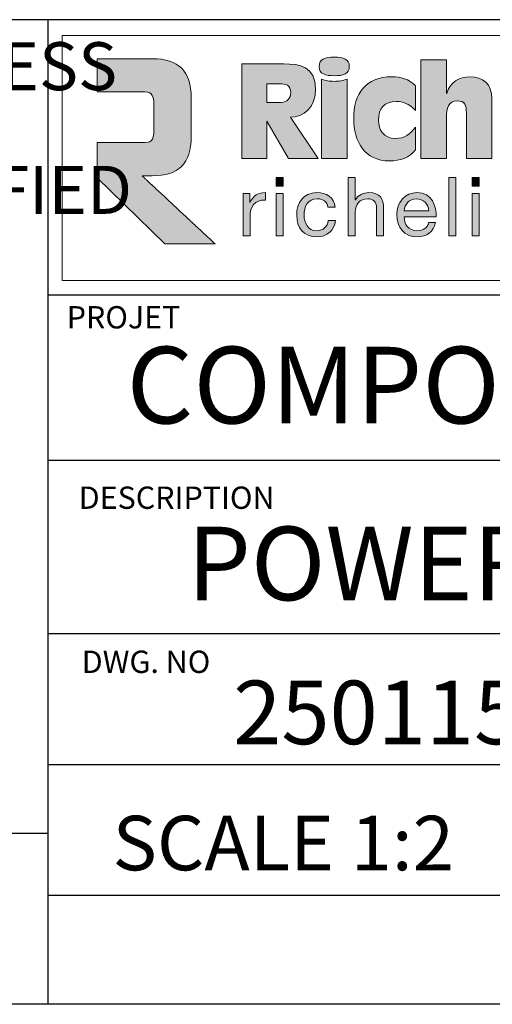
# Model space of a CAD drawing. Units: inches. Extents: x 0.5 to 16.7, y 0.5 to 10.5.
# Drawn here: x 12.4 to 13.4, y 0.5 to 2.7 of the extents above; entities that cross this region are included whole.
import ezdxf

# ---------------------------------------------------------------- set-up
doc = ezdxf.new("R2010")
doc.units = ezdxf.units.IN
doc.header["$MEASUREMENT"] = 0
doc.styles.add('SLDTEXTSTYLE1', font='TXT', dxfattribs={"width": 0.7})
doc.styles.add('SLDTEXTSTYLE10', font='TXT', dxfattribs={"width": 0.693695})
doc.styles.add('SLDTEXTSTYLE11', font='TXT', dxfattribs={"width": 0.533165})
doc.styles.add('SLDTEXTSTYLE4', font='TXT', dxfattribs={"width": 0.4375})
doc.styles.add('SLDTEXTSTYLE5', font='TXT', dxfattribs={"width": 0.469614})
doc.styles.add('SLDTEXTSTYLE9', font='TXT', dxfattribs={"width": 0.769082})

# ---------------------------------------------------------------- blocks, each defined once
blk = doc.blocks.new('SW_NOTE_3')
at = {"color": 0, "linetype": 'Continuous', "lineweight": 0, "char_height": 0.11, "attachment_point": 2, "style": 'SLDTEXTSTYLE11'}
for s, insert in [('TOLERANCES UNLESS', (0.6244, 0.1418)), ('OTHERWISE SPECIFIED', (0.6217, -0.1418))]:
    blk.add_mtext(s, dxfattribs=dict(at, insert=insert))

msp = doc.modelspace()

# ---------------------------------------------------------------- hatches: boundary and pattern name
at = {"linetype": 'Continuous'}
h = msp.add_hatch(color=8, dxfattribs=at)
edge = h.paths.add_edge_path(flags=0)
edge.add_line((12.66068, 2.53893), (12.66068, 2.48072))
edge.add_spline(control_points=[(12.66068, 2.48072), (12.66068, 2.45385), (12.65391, 2.45161), (12.63297, 2.45161)], knot_values=[11, 11, 11, 11, 12, 12, 12, 12], weights=[1, 1, 1, 1], degree=3, periodic=0)
edge.add_line((12.63297, 2.45161), (12.53062, 2.45161))
edge.add_line((12.53062, 2.45161), (12.53062, 2.37106))
edge.add_line((12.53062, 2.37106), (12.68557, 2.2196))
edge.add_line((12.68557, 2.2196), (12.80091, 2.2196))
edge.add_spline(control_points=[(12.80091, 2.2196), (12.66711, 2.34439), (12.63362, 2.37559)], knot_values=[0, 0, 0, 1, 1, 1], weights=[1, 1, 1], degree=2, periodic=0)
edge.add_line((12.63362, 2.37559), (12.65706, 2.37559))
edge.add_spline(control_points=[(12.65706, 2.37559), (12.71797, 2.37559), (12.74633, 2.40408), (12.74633, 2.4652)], knot_values=[2, 2, 2, 2, 3, 3, 3, 3], weights=[1, 1, 1, 1], degree=3, periodic=0)
edge.add_line((12.74633, 2.4652), (12.74633, 2.55445))
edge.add_spline(control_points=[(12.74633, 2.55445), (12.74633, 2.61557), (12.71797, 2.64406), (12.65706, 2.64406)], knot_values=[4, 4, 4, 4, 5, 5, 5, 5], weights=[1, 1, 1, 1], degree=3, periodic=0)
edge.add_line((12.65706, 2.64406), (12.53193, 2.64406))
edge.add_line((12.53193, 2.64406), (12.53062, 2.64406))
edge.add_line((12.53062, 2.64406), (12.53062, 2.56807))
edge.add_line((12.53062, 2.56807), (12.63297, 2.56807))
edge.add_spline(control_points=[(12.63297, 2.56807), (12.65307, 2.56807), (12.66068, 2.56557), (12.66068, 2.53893)], knot_values=[9, 9, 9, 9, 10, 10, 10, 10], weights=[1, 1, 1, 1], degree=3, periodic=0)
h = msp.add_hatch(color=1, dxfattribs=at)
edge = h.paths.add_edge_path(flags=0)
edge.add_spline(control_points=[(13.03932, 2.62645), (13.03932, 2.60887), (13.05427, 2.60504), (13.07391, 2.60504), (13.09383, 2.60504), (13.10849, 2.60887), (13.10849, 2.62645)], knot_values=[0, 0, 0, 0, 1, 1, 1, 2, 2, 2, 2], weights=[1, 1, 1, 1, 1, 1, 1], degree=3, periodic=0)
edge.add_spline(control_points=[(13.10849, 2.62645), (13.10849, 2.64283), (13.095, 2.64783), (13.07391, 2.64783), (13.05281, 2.64783), (13.03932, 2.64283), (13.03932, 2.62645)], knot_values=[2, 2, 2, 2, 3, 3, 3, 4, 4, 4, 4], weights=[1, 1, 1, 1, 1, 1, 1], degree=3, periodic=0)
h = msp.add_hatch(color=1, dxfattribs=at)
edge = h.paths.add_edge_path(flags=0)
edge.add_spline(control_points=[(12.9737, 2.50984), (13.00331, 2.50984), (13.03115, 2.53208), (13.03115, 2.57429)], knot_values=[6, 6, 6, 6, 7, 7, 7, 7], weights=[1, 1, 1, 1], degree=3, periodic=0)
edge.add_spline(control_points=[(13.03115, 2.57429), (13.03115, 2.62645), (12.9945, 2.63228), (12.95818, 2.63228)], knot_values=[7, 7, 7, 7, 8, 8, 8, 8], weights=[1, 1, 1, 1], degree=3, periodic=0)
edge.add_line((12.95818, 2.63228), (12.86237, 2.63228))
edge.add_line((12.86237, 2.63228), (12.86237, 2.41489))
edge.add_line((12.86237, 2.41489), (12.91922, 2.41489))
edge.add_line((12.91922, 2.41489), (12.91922, 2.50106))
edge.add_line((12.91922, 2.50106), (12.91982, 2.50106))
edge.add_line((12.91982, 2.50106), (12.96901, 2.41489))
edge.add_line((12.96901, 2.41489), (13.037, 2.41489))
edge.add_line((13.037, 2.41489), (12.9737, 2.50984))
edge = h.paths.add_edge_path(flags=0)
edge.add_spline(control_points=[(12.94823, 2.58679), (12.96346, 2.58679), (12.9743, 2.58387), (12.9743, 2.56596)], knot_values=[1, 1, 1, 1, 2, 2, 2, 2], weights=[1, 1, 1, 1], degree=3, periodic=0)
edge.add_spline(control_points=[(12.9743, 2.56596), (12.9743, 2.55366), (12.96609, 2.544), (12.9526, 2.544)], knot_values=[2, 2, 2, 2, 3, 3, 3, 3], weights=[1, 1, 1, 1], degree=3, periodic=0)
edge.add_line((12.9526, 2.544), (12.91922, 2.544))
edge.add_line((12.91922, 2.544), (12.91922, 2.58679))
edge.add_line((12.91922, 2.58679), (12.94823, 2.58679))
h = msp.add_hatch(color=1, dxfattribs=at)
edge = h.paths.add_edge_path(flags=0)
edge.add_spline(control_points=[(13.33117, 2.50955), (13.33117, 2.53002), (13.33495, 2.54762), (13.35604, 2.54762)], knot_values=[9, 9, 9, 9, 10, 10, 10, 10], weights=[1, 1, 1, 1], degree=3, periodic=0)
edge.add_spline(control_points=[(13.35604, 2.54762), (13.37336, 2.54762), (13.37659, 2.53676), (13.37659, 2.52067)], knot_values=[8, 8, 8, 8, 9, 9, 9, 9], weights=[1, 1, 1, 1], degree=3, periodic=0)
edge.add_line((13.37659, 2.52067), (13.37659, 2.41491))
edge.add_line((13.37659, 2.41491), (13.43516, 2.41491))
edge.add_line((13.43516, 2.41491), (13.43516, 2.55262))
edge.add_spline(control_points=[(13.43516, 2.55262), (13.43516, 2.58601), (13.41437, 2.60273), (13.38508, 2.60273)], knot_values=[4, 4, 4, 4, 5, 5, 5, 5], weights=[1, 1, 1, 1], degree=3, periodic=0)
edge.add_spline(control_points=[(13.38508, 2.60273), (13.35927, 2.60273), (13.33937, 2.58952), (13.33174, 2.5646)], knot_values=[3, 3, 3, 3, 4, 4, 4, 4], weights=[1, 1, 1, 1], degree=3, periodic=0)
edge.add_line((13.33174, 2.5646), (13.33117, 2.5646))
edge.add_line((13.33117, 2.5646), (13.33117, 2.64169))
edge.add_line((13.33117, 2.64169), (13.27255, 2.64169))
edge.add_line((13.27255, 2.64169), (13.27255, 2.41491))
edge.add_line((13.27255, 2.41491), (13.33117, 2.41491))
edge.add_line((13.33117, 2.41491), (13.33117, 2.50955))
h = msp.add_hatch(color=1, dxfattribs=at)
edge = h.paths.add_edge_path(flags=0)
edge.add_spline(control_points=[(13.1032, 2.59744), (13.09411, 2.59421), (13.08448, 2.59215), (13.07391, 2.59215)], knot_values=[1, 1, 1, 1, 2, 2, 2, 2], weights=[1, 1, 1, 1], degree=3, periodic=0)
edge.add_spline(control_points=[(13.07391, 2.59215), (13.06339, 2.59215), (13.0537, 2.59421), (13.04461, 2.59744)], knot_values=[0, 0, 0, 0, 1, 1, 1, 1], weights=[1, 1, 1, 1], degree=3, periodic=0)
edge.add_line((13.04461, 2.59744), (13.04461, 2.41489))
edge.add_line((13.04461, 2.41489), (13.1032, 2.41489))
edge.add_line((13.1032, 2.41489), (13.1032, 2.59744))
h = msp.add_hatch(color=1, dxfattribs=at)
edge = h.paths.add_edge_path(flags=0)
edge.add_spline(control_points=[(13.26026, 2.58158), (13.24531, 2.59773), (13.2251, 2.6027), (13.20635, 2.6027)], knot_values=[8, 8, 8, 8, 9, 9, 9, 9], weights=[1, 1, 1, 1], degree=3, periodic=0)
edge.add_spline(control_points=[(13.20635, 2.6027), (13.14599, 2.6027), (13.11846, 2.56403), (13.11846, 2.50632)], knot_values=[7, 7, 7, 7, 8, 8, 8, 8], weights=[1, 1, 1, 1], degree=3, periodic=0)
edge.add_spline(control_points=[(13.11846, 2.50632), (13.11846, 2.45504), (13.14247, 2.40963), (13.20138, 2.40963)], knot_values=[6, 6, 6, 6, 7, 7, 7, 7], weights=[1, 1, 1, 1], degree=3, periodic=0)
edge.add_spline(control_points=[(13.20138, 2.40963), (13.22419, 2.40963), (13.2462, 2.41692), (13.26026, 2.43541)], knot_values=[5, 5, 5, 5, 6, 6, 6, 6], weights=[1, 1, 1, 1], degree=3, periodic=0)
edge.add_line((13.26026, 2.43541), (13.26026, 2.48728))
edge.add_spline(control_points=[(13.26026, 2.48728), (13.24825, 2.47088), (13.23477, 2.46119), (13.21453, 2.46119)], knot_values=[3, 3, 3, 3, 4, 4, 4, 4], weights=[1, 1, 1, 1], degree=3, periodic=0)
edge.add_spline(control_points=[(13.21453, 2.46119), (13.18615, 2.46119), (13.17529, 2.48111), (13.17529, 2.50221)], knot_values=[2, 2, 2, 2, 3, 3, 3, 3], weights=[1, 1, 1, 1], degree=3, periodic=0)
edge.add_spline(control_points=[(13.17529, 2.50221), (13.17529, 2.53093), (13.18875, 2.54585), (13.2163, 2.54585)], knot_values=[1, 1, 1, 1, 2, 2, 2, 2], weights=[1, 1, 1, 1], degree=3, periodic=0)
edge.add_spline(control_points=[(13.2163, 2.54585), (13.23036, 2.54585), (13.24531, 2.54179), (13.26026, 2.52507)], knot_values=[0, 0, 0, 0, 1, 1, 1, 1], weights=[1, 1, 1, 1], degree=3, periodic=0)
edge.add_line((13.26026, 2.52507), (13.26026, 2.58158))
for points in [[(12.9569, 2.35208), (12.9569, 2.37156), (12.94081, 2.37156), (12.94081, 2.35208)], [(13.33643, 2.37156), (13.33643, 2.23791), (13.35253, 2.23791), (13.35253, 2.37156)], [(13.40586, 2.35208), (13.40586, 2.37156), (13.38977, 2.37156), (13.38977, 2.35208)], [(12.94081, 2.33468), (12.94081, 2.23791), (12.9569, 2.23791), (12.9569, 2.33468)], [(13.38977, 2.33468), (13.38977, 2.23791), (13.40586, 2.23791), (13.40586, 2.33468)]]:
    msp.add_hatch(color=8, dxfattribs=at).paths.add_polyline_path(points, flags=0)
h = msp.add_hatch(color=8, dxfattribs=at)
edge = h.paths.add_edge_path(flags=0)
edge.add_spline(control_points=[(13.12219, 2.29257), (13.12219, 2.30997), (13.13164, 2.32288), (13.15112, 2.32288)], knot_values=[9, 9, 9, 9, 10, 10, 10, 10], weights=[1, 1, 1, 1], degree=3, periodic=0)
edge.add_spline(control_points=[(13.15112, 2.32288), (13.16341, 2.32288), (13.17099, 2.3152), (13.17099, 2.30343)], knot_values=[8, 8, 8, 8, 9, 9, 9, 9], weights=[1, 1, 1, 1], degree=3, periodic=0)
edge.add_line((13.17099, 2.30343), (13.17099, 2.23791))
edge.add_line((13.17099, 2.23791), (13.18708, 2.23791))
edge.add_line((13.18708, 2.23791), (13.18708, 2.30156))
edge.add_spline(control_points=[(13.18708, 2.30156), (13.18708, 2.32234), (13.17914, 2.33692), (13.15339, 2.33692)], knot_values=[4, 4, 4, 4, 5, 5, 5, 5], weights=[1, 1, 1, 1], degree=3, periodic=0)
edge.add_spline(control_points=[(13.15339, 2.33692), (13.14167, 2.33692), (13.12786, 2.33205), (13.12255, 2.32046)], knot_values=[3, 3, 3, 3, 4, 4, 4, 4], weights=[1, 1, 1, 1], degree=3, periodic=0)
edge.add_line((13.12255, 2.32046), (13.12219, 2.32046))
edge.add_line((13.12219, 2.32046), (13.12219, 2.37156))
edge.add_line((13.12219, 2.37156), (13.10609, 2.37156))
edge.add_line((13.10609, 2.37156), (13.10609, 2.23791))
edge.add_line((13.10609, 2.23791), (13.12219, 2.23791))
edge.add_line((13.12219, 2.23791), (13.12219, 2.29257))
h = msp.add_hatch(color=8, dxfattribs=at)
edge = h.paths.add_edge_path(flags=0)
edge.add_spline(control_points=[(12.88125, 2.28096), (12.88125, 2.30549), (12.8907, 2.32007), (12.91661, 2.32007)], knot_values=[5, 5, 5, 5, 6, 6, 6, 6], weights=[1, 1, 1, 1], degree=3, periodic=0)
edge.add_line((12.91661, 2.32007), (12.91661, 2.33692))
edge.add_spline(control_points=[(12.91661, 2.33692), (12.89922, 2.33749), (12.88844, 2.32981), (12.88068, 2.31429)], knot_values=[3, 3, 3, 3, 4, 4, 4, 4], weights=[1, 1, 1, 1], degree=3, periodic=0)
edge.add_line((12.88068, 2.31429), (12.88029, 2.31429))
edge.add_line((12.88029, 2.31429), (12.88029, 2.33468))
edge.add_line((12.88029, 2.33468), (12.86516, 2.33468))
edge.add_line((12.86516, 2.33468), (12.86516, 2.23791))
edge.add_line((12.86516, 2.23791), (12.88125, 2.23791))
edge.add_line((12.88125, 2.23791), (12.88125, 2.28096))
h = msp.add_hatch(color=8, dxfattribs=at)
edge = h.paths.add_edge_path(flags=0)
edge.add_spline(control_points=[(13.07628, 2.30361), (13.07398, 2.32663), (13.0562, 2.33692), (13.03406, 2.33692)], knot_values=[8, 8, 8, 8, 9, 9, 9, 9], weights=[1, 1, 1, 1], degree=3, periodic=0)
edge.add_spline(control_points=[(13.03406, 2.33692), (13.00305, 2.33692), (12.98792, 2.31408), (12.98792, 2.28507)], knot_values=[7, 7, 7, 7, 8, 8, 8, 8], weights=[1, 1, 1, 1], degree=3, periodic=0)
edge.add_spline(control_points=[(12.98792, 2.28507), (12.98792, 2.25624), (13.0038, 2.23567), (13.0337, 2.23567)], knot_values=[6, 6, 6, 6, 7, 7, 7, 7], weights=[1, 1, 1, 1], degree=3, periodic=0)
edge.add_spline(control_points=[(13.0337, 2.23567), (13.05828, 2.23567), (13.07323, 2.24971), (13.07682, 2.27327)], knot_values=[5, 5, 5, 5, 6, 6, 6, 6], weights=[1, 1, 1, 1], degree=3, periodic=0)
edge.add_line((13.07682, 2.27327), (13.06036, 2.27327))
edge.add_spline(control_points=[(13.06036, 2.27327), (13.05828, 2.25869), (13.04901, 2.24971), (13.03352, 2.24971)], knot_values=[3, 3, 3, 3, 4, 4, 4, 4], weights=[1, 1, 1, 1], degree=3, periodic=0)
edge.add_spline(control_points=[(13.03352, 2.24971), (13.01307, 2.24971), (13.00492, 2.26728), (13.00492, 2.28507)], knot_values=[2, 2, 2, 2, 3, 3, 3, 3], weights=[1, 1, 1, 1], degree=3, periodic=0)
edge.add_spline(control_points=[(13.00492, 2.28507), (13.00492, 2.30473), (13.01214, 2.32288), (13.03539, 2.32288)], knot_values=[1, 1, 1, 1, 2, 2, 2, 2], weights=[1, 1, 1, 1], degree=3, periodic=0)
edge.add_spline(control_points=[(13.03539, 2.32288), (13.04865, 2.32288), (13.05716, 2.31577), (13.05961, 2.30361)], knot_values=[0, 0, 0, 0, 1, 1, 1, 1], weights=[1, 1, 1, 1], degree=3, periodic=0)
edge.add_line((13.05961, 2.30361), (13.07628, 2.30361))
h = msp.add_hatch(color=8, dxfattribs=at)
edge = h.paths.add_edge_path(flags=0)
edge.add_spline(control_points=[(13.29016, 2.26861), (13.28732, 2.25606), (13.27805, 2.24971), (13.26479, 2.24971)], knot_values=[6, 6, 6, 6, 7, 7, 7, 7], weights=[1, 1, 1, 1], degree=3, periodic=0)
edge.add_spline(control_points=[(13.26479, 2.24971), (13.24341, 2.24971), (13.23378, 2.26468), (13.23432, 2.28153)], knot_values=[5, 5, 5, 5, 6, 6, 6, 6], weights=[1, 1, 1, 1], degree=3, periodic=0)
edge.add_line((13.23432, 2.28153), (13.30755, 2.28153))
edge.add_spline(control_points=[(13.30755, 2.28153), (13.30852, 2.30491), (13.29792, 2.33692), (13.26328, 2.33692)], knot_values=[3, 3, 3, 3, 4, 4, 4, 4], weights=[1, 1, 1, 1], degree=3, periodic=0)
edge.add_spline(control_points=[(13.26328, 2.33692), (13.23661, 2.33692), (13.21732, 2.31559), (13.21732, 2.28658)], knot_values=[2, 2, 2, 2, 3, 3, 3, 3], weights=[1, 1, 1, 1], degree=3, periodic=0)
edge.add_spline(control_points=[(13.21732, 2.28658), (13.21825, 2.257), (13.23302, 2.23567), (13.26422, 2.23567)], knot_values=[1, 1, 1, 1, 2, 2, 2, 2], weights=[1, 1, 1, 1], degree=3, periodic=0)
edge.add_spline(control_points=[(13.26422, 2.23567), (13.28617, 2.23567), (13.30169, 2.24726), (13.30604, 2.26861)], knot_values=[0, 0, 0, 0, 1, 1, 1, 1], weights=[1, 1, 1, 1], degree=3, periodic=0)
edge.add_line((13.30604, 2.26861), (13.29016, 2.26861))
edge = h.paths.add_edge_path(flags=0)
edge.add_spline(control_points=[(13.23432, 2.29557), (13.23547, 2.31036), (13.24549, 2.32288), (13.26234, 2.32288)], knot_values=[1, 1, 1, 1, 2, 2, 2, 2], weights=[1, 1, 1, 1], degree=3, periodic=0)
edge.add_spline(control_points=[(13.26234, 2.32288), (13.27823, 2.32288), (13.28977, 2.31072), (13.29052, 2.29557)], knot_values=[0, 0, 0, 0, 1, 1, 1, 1], weights=[1, 1, 1, 1], degree=3, periodic=0)
edge.add_line((13.29052, 2.29557), (13.23432, 2.29557))

# ---------------------------------------------------------------- linework, layer by layer
at = {"color": 176, "linetype": 'Continuous', "lineweight": 25}
for p, q in [((16.57814, 2.73362), (11.08468, 2.73362)), ((16.57814, 2.73362), (11.08468, 2.73362)), ((12.41805, 2.73362), (12.41805, 0.47539)), ((12.41805, 2.10282), (16.59093, 2.10282)), ((12.41805, 1.72341), (16.59093, 1.72341)), ((12.41805, 1.32549), (16.59093, 1.32549)), ((12.41805, 1.02572), (16.19624, 1.02572)), ((12.41805, 0.86679), (11.08468, 0.86679)), ((12.41805, 0.72542), (16.59093, 0.72542)), ((16.59093, 0.47572), (0.51495, 0.47572))]:
    msp.add_line(p, q, dxfattribs=at)
at = {"lineweight": 18}
for p, q in [((14.23318, 2.69765), (12.45057, 2.69765)), ((12.45057, 2.69765), (12.45057, 2.1358)), ((12.45057, 2.1358), (14.23318, 2.1358))]:
    msp.add_line(p, q, dxfattribs=at)
at = {"color": 8, "lineweight": 18}
for p, q in [((12.53193, 2.64406), (12.53062, 2.64406)), ((12.53062, 2.64406), (12.53062, 2.56807)), ((12.65706, 2.64406), (12.53193, 2.64406)), ((12.53062, 2.56807), (12.63297, 2.56807)), ((12.74633, 2.4652), (12.74633, 2.55445)), ((12.66068, 2.53893), (12.66068, 2.48072)), ((12.63297, 2.45161), (12.53062, 2.45161)), ((12.53062, 2.45161), (12.53062, 2.37106)), ((12.63362, 2.37559), (12.65706, 2.37559)), ((12.94081, 2.35208), (12.94081, 2.37156)), ((12.94081, 2.37156), (12.9569, 2.37156)), ((12.9569, 2.37156), (12.9569, 2.35208)), ((13.10609, 2.37156), (13.12219, 2.37156)), ((13.10609, 2.23791), (13.10609, 2.37156)), ((13.12219, 2.37156), (13.12219, 2.32046)), ((13.33643, 2.37156), (13.35253, 2.37156)), ((13.33643, 2.23791), (13.33643, 2.37156)), ((13.35253, 2.37156), (13.35253, 2.23791)), ((13.38977, 2.35208), (13.38977, 2.37156)), ((13.38977, 2.37156), (13.40586, 2.37156)), ((13.40586, 2.37156), (13.40586, 2.35208)), ((12.53062, 2.37106), (12.68557, 2.2196)), ((12.9569, 2.35208), (12.94081, 2.35208)), ((13.40586, 2.35208), (13.38977, 2.35208)), ((12.86516, 2.33468), (12.88029, 2.33468)), ((12.86516, 2.23791), (12.86516, 2.33468)), ((12.88029, 2.33468), (12.88029, 2.31429)), ((12.91661, 2.33692), (12.91661, 2.32007)), ((12.94081, 2.33468), (12.9569, 2.33468)), ((12.94081, 2.23791), (12.94081, 2.33468)), ((12.9569, 2.33468), (12.9569, 2.23791)), ((13.38977, 2.33468), (13.40586, 2.33468)), ((13.38977, 2.23791), (13.38977, 2.33468)), ((13.40586, 2.33468), (13.40586, 2.23791)), ((12.88029, 2.31429), (12.88068, 2.31429)), ((13.07628, 2.30361), (13.05961, 2.30361)), ((13.12219, 2.32046), (13.12255, 2.32046)), ((13.17099, 2.23791), (13.17099, 2.30343)), ((12.88125, 2.28096), (12.88125, 2.23791)), ((13.12219, 2.29257), (13.12219, 2.23791)), ((13.18708, 2.30156), (13.18708, 2.23791)), ((13.23432, 2.29557), (13.29052, 2.29557)), ((13.30755, 2.28153), (13.23432, 2.28153)), ((13.06036, 2.27327), (13.07682, 2.27327)), ((13.29016, 2.26861), (13.30604, 2.26861)), ((12.88125, 2.23791), (12.86516, 2.23791)), ((12.9569, 2.23791), (12.94081, 2.23791)), ((13.12219, 2.23791), (13.10609, 2.23791)), ((13.18708, 2.23791), (13.17099, 2.23791)), ((13.35253, 2.23791), (13.33643, 2.23791)), ((13.40586, 2.23791), (13.38977, 2.23791)), ((12.68557, 2.2196), (12.80091, 2.2196))]:
    msp.add_line(p, q, dxfattribs=at)
at = {"color": 1, "lineweight": 18}
for p, q in [((12.95818, 2.63228), (12.86237, 2.63228)), ((12.86237, 2.63228), (12.86237, 2.41489)), ((13.27255, 2.64169), (13.33117, 2.64169)), ((13.27255, 2.41491), (13.27255, 2.64169)), ((13.33117, 2.64169), (13.33117, 2.5646)), ((13.04461, 2.41489), (13.04461, 2.59744)), ((13.1032, 2.59744), (13.1032, 2.41489)), ((12.91922, 2.58679), (12.94823, 2.58679)), ((12.91922, 2.544), (12.91922, 2.58679)), ((13.26026, 2.58158), (13.26026, 2.52507)), ((13.33117, 2.5646), (13.33174, 2.5646)), ((13.43516, 2.55262), (13.43516, 2.41491)), ((12.9526, 2.544), (12.91922, 2.544)), ((13.037, 2.41489), (12.9737, 2.50984)), ((13.33117, 2.50955), (13.33117, 2.41491)), ((13.37659, 2.41491), (13.37659, 2.52067)), ((12.91922, 2.41489), (12.91922, 2.50106)), ((12.91922, 2.50106), (12.91982, 2.50106)), ((12.91982, 2.50106), (12.96901, 2.41489)), ((13.26026, 2.48728), (13.26026, 2.43541)), ((12.86237, 2.41489), (12.91922, 2.41489)), ((12.96901, 2.41489), (13.037, 2.41489)), ((13.1032, 2.41489), (13.04461, 2.41489)), ((13.33117, 2.41491), (13.27255, 2.41491)), ((13.43516, 2.41491), (13.37659, 2.41491))]:
    msp.add_line(p, q, dxfattribs=at)
at = {"color": 8, "lineweight": 18}
for points, degree in [([(12.74633, 2.55445), (12.74633, 2.61557), (12.71797, 2.64406), (12.65706, 2.64406)], 3), ([(12.63297, 2.56807), (12.65307, 2.56807), (12.66068, 2.56557), (12.66068, 2.53893)], 3), ([(12.66068, 2.48072), (12.66068, 2.45385), (12.65391, 2.45161), (12.63297, 2.45161)], 3), ([(12.65706, 2.37559), (12.71797, 2.37559), (12.74633, 2.40408), (12.74633, 2.4652)], 3), ([(12.80091, 2.2196), (12.66711, 2.34439), (12.63362, 2.37559)], 2), ([(12.88068, 2.31429), (12.88844, 2.32981), (12.89922, 2.33749), (12.91661, 2.33692)], 3), ([(12.98792, 2.28507), (12.98792, 2.31408), (13.00305, 2.33692), (13.03406, 2.33692)], 3), ([(13.03406, 2.33692), (13.0562, 2.33692), (13.07398, 2.32663), (13.07628, 2.30361)], 3), ([(13.12255, 2.32046), (13.12786, 2.33205), (13.14167, 2.33692), (13.15339, 2.33692)], 3), ([(13.15339, 2.33692), (13.17914, 2.33692), (13.18708, 2.32234), (13.18708, 2.30156)], 3), ([(13.21732, 2.28658), (13.21732, 2.31559), (13.23661, 2.33692), (13.26328, 2.33692)], 3), ([(13.26328, 2.33692), (13.29792, 2.33692), (13.30852, 2.30491), (13.30755, 2.28153)], 3), ([(12.91661, 2.32007), (12.8907, 2.32007), (12.88125, 2.30549), (12.88125, 2.28096)], 3), ([(13.03539, 2.32288), (13.01214, 2.32288), (13.00492, 2.30473), (13.00492, 2.28507)], 3), ([(13.05961, 2.30361), (13.05716, 2.31577), (13.04865, 2.32288), (13.03539, 2.32288)], 3), ([(13.15112, 2.32288), (13.13164, 2.32288), (13.12219, 2.30997), (13.12219, 2.29257)], 3), ([(13.17099, 2.30343), (13.17099, 2.3152), (13.16341, 2.32288), (13.15112, 2.32288)], 3), ([(13.26234, 2.32288), (13.24549, 2.32288), (13.23547, 2.31036), (13.23432, 2.29557)], 3), ([(13.29052, 2.29557), (13.28977, 2.31072), (13.27823, 2.32288), (13.26234, 2.32288)], 3), ([(13.0337, 2.23567), (13.0038, 2.23567), (12.98792, 2.25624), (12.98792, 2.28507)], 3), ([(13.00492, 2.28507), (13.00492, 2.26728), (13.01307, 2.24971), (13.03352, 2.24971)], 3), ([(13.26422, 2.23567), (13.23302, 2.23567), (13.21825, 2.257), (13.21732, 2.28658)], 3), ([(13.23432, 2.28153), (13.23378, 2.26468), (13.24341, 2.24971), (13.26479, 2.24971)], 3), ([(13.03352, 2.24971), (13.04901, 2.24971), (13.05828, 2.25869), (13.06036, 2.27327)], 3), ([(13.07682, 2.27327), (13.07323, 2.24971), (13.05828, 2.23567), (13.0337, 2.23567)], 3), ([(13.30604, 2.26861), (13.30169, 2.24726), (13.28617, 2.23567), (13.26422, 2.23567)], 3), ([(13.26479, 2.24971), (13.27805, 2.24971), (13.28732, 2.25606), (13.29016, 2.26861)], 3)]:
    msp.add_open_spline(points, degree=degree, dxfattribs=at)
at = {"color": 1, "lineweight": 18}
for points, knots in [([(13.03932, 2.62645), (13.03932, 2.64283), (13.05281, 2.64783), (13.07391, 2.64783), (13.095, 2.64783), (13.10849, 2.64283), (13.10849, 2.62645)], [2, 2, 2, 2, 3, 3, 3, 4, 4, 4, 4]), ([(13.10849, 2.62645), (13.10849, 2.60887), (13.09383, 2.60504), (13.07391, 2.60504), (13.05427, 2.60504), (13.03932, 2.60887), (13.03932, 2.62645)], [0, 0, 0, 0, 1, 1, 1, 2, 2, 2, 2])]:
    msp.add_open_spline(points, degree=3, knots=knots, dxfattribs=at)
for points in [[(13.03115, 2.57429), (13.03115, 2.62645), (12.9945, 2.63228), (12.95818, 2.63228)], [(13.04461, 2.59744), (13.0537, 2.59421), (13.06339, 2.59215), (13.07391, 2.59215)], [(13.07391, 2.59215), (13.08448, 2.59215), (13.09411, 2.59421), (13.1032, 2.59744)], [(13.11846, 2.50632), (13.11846, 2.56403), (13.14599, 2.6027), (13.20635, 2.6027)], [(13.20635, 2.6027), (13.2251, 2.6027), (13.24531, 2.59773), (13.26026, 2.58158)], [(13.33174, 2.5646), (13.33937, 2.58952), (13.35927, 2.60273), (13.38508, 2.60273)], [(13.38508, 2.60273), (13.41437, 2.60273), (13.43516, 2.58601), (13.43516, 2.55262)], [(12.94823, 2.58679), (12.96346, 2.58679), (12.9743, 2.58387), (12.9743, 2.56596)], [(12.9743, 2.56596), (12.9743, 2.55366), (12.96609, 2.544), (12.9526, 2.544)], [(12.9737, 2.50984), (13.00331, 2.50984), (13.03115, 2.53208), (13.03115, 2.57429)], [(13.2163, 2.54585), (13.18875, 2.54585), (13.17529, 2.53093), (13.17529, 2.50221)], [(13.26026, 2.52507), (13.24531, 2.54179), (13.23036, 2.54585), (13.2163, 2.54585)], [(13.35604, 2.54762), (13.33495, 2.54762), (13.33117, 2.53002), (13.33117, 2.50955)], [(13.37659, 2.52067), (13.37659, 2.53676), (13.37336, 2.54762), (13.35604, 2.54762)], [(13.20138, 2.40963), (13.14247, 2.40963), (13.11846, 2.45504), (13.11846, 2.50632)], [(13.17529, 2.50221), (13.17529, 2.48111), (13.18615, 2.46119), (13.21453, 2.46119)], [(13.21453, 2.46119), (13.23477, 2.46119), (13.24825, 2.47088), (13.26026, 2.48728)], [(13.26026, 2.43541), (13.2462, 2.41692), (13.22419, 2.40963), (13.20138, 2.40963)]]:
    msp.add_open_spline(points, degree=3, dxfattribs=at)

# ---------------------------------------------------------------- block references
at = {"color": 176, "linetype": 'Continuous', "lineweight": 0}
msp.add_blockref('SW_NOTE_3', (11.18284, 2.54011), dxfattribs=at)

# ---------------------------------------------------------------- texts
for s, insert, char_height, attachment_point, style in [('PROJET', (12.46106, 2.07669), 0.05115, 1, 'SLDTEXTSTYLE4'), ('COMPOSANTE RICHELIEU', (12.59824, 1.98346), 0.1757812, 1, 'SLDTEXTSTYLE1'), ('DESCRIPTION', (12.48857, 1.66288), 0.05115, 1, 'SLDTEXTSTYLE5'), ('POWER SUPPLY SLT30-12VL 51230', (12.7373, 1.57085), 0.16875, 1, 'SLDTEXTSTYLE10'), ('DWG. NO', (12.49548, 1.28651), 0.05115, 1, 'SLDTEXTSTYLE4'), ('250115-00-01-R01', (12.84232, 1.21776), 0.1458333, 1, 'SLDTEXTSTYLE1'), ('SCALE 1:2', (12.95715, 0.90774), 0.125, 2, 'SLDTEXTSTYLE9')]:
    msp.add_mtext(s, dxfattribs=dict(at, insert=insert, char_height=char_height, attachment_point=attachment_point, style=style))

doc.saveas('drawing.dxf')
